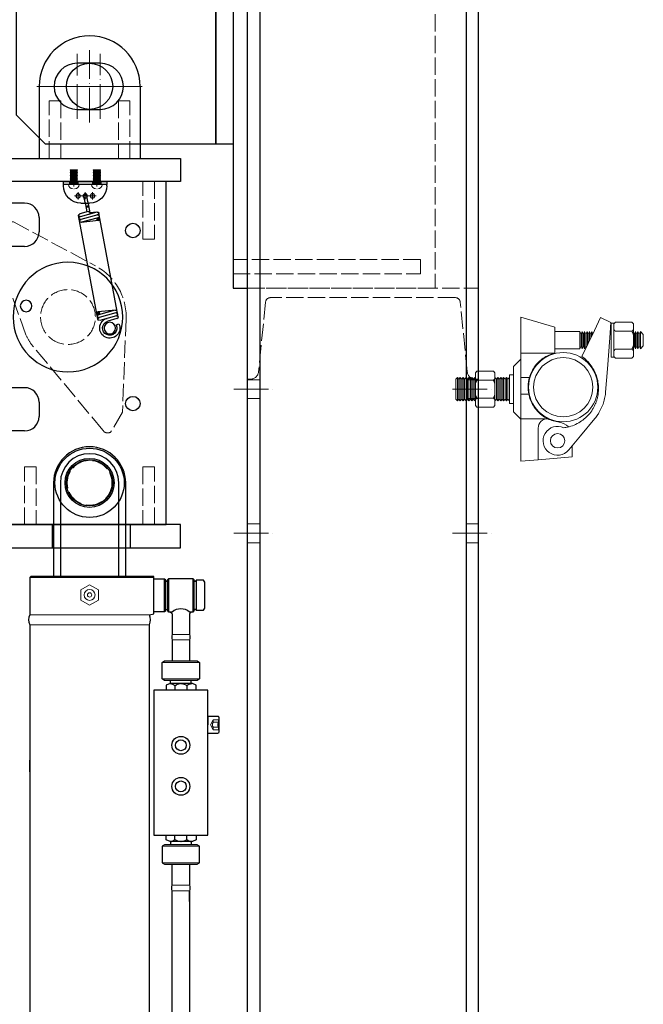
# Model space of a CAD drawing. Units: millimetres. Extents: x -10201 to 58629, y -65537 to 82167.
# Drawn here: x 55981 to 56413, y 24350 to 25033 of the extents above; entities that cross this region are included whole.
import ezdxf

# ---------------------------------------------------------------- set-up
doc = ezdxf.new("R2010")
doc.units = ezdxf.units.MM
doc.linetypes.add('ACAD_ISO02W100', pattern=[15, 12, -3])
doc.linetypes.add('ACAD_ISO04W100', pattern=[30, 24, -3, 0, -3])
doc.layers.get('0').update_dxf_attribs({"lineweight": 18})
for name, color, linetype, lineweight in [('填充线', 156, 'Continuous', 18), ('尺寸线', 12, 'Continuous', 18), ('点划线', 54, 'ACAD_ISO04W100', 18), ('粗实线', 7, 'Continuous', 30), ('细实线', 92, 'Continuous', 18), ('虚线', 163, 'ACAD_ISO02W100', 18)]:
    doc.layers.add(name, color=color, linetype=linetype, lineweight=lineweight)
pattern_1 = [(135, (0, 0), (-0.2245064, -0.2245064), [])]

# ---------------------------------------------------------------- blocks, each defined once
blk = doc.blocks.new('qiuqiu')
for p, q in [((-4.66, 5.41), (0.34, 5.41)), ((-4.66, 5.41), (-4.66, 5.35)), ((0.34, 5.35), (-4.66, 5.35)), ((-4.32, 5.15), (-4.66, 5.35)), ((-4.32, 5), (-4.66, 4.8)), ((0.34, 4.8), (-4.66, 4.8)), ((-4.66, 4.8), (-4.66, 4.72)), ((0.34, 4.72), (-4.66, 4.72)), ((-4.32, 4.53), (-4.66, 4.72)), ((-4.32, 4.37), (-4.66, 4.18)), ((0.34, 4.18), (-4.66, 4.18)), ((-4.66, 4.18), (-4.66, 4.1)), ((0.34, 4.1), (-4.66, 4.1)), ((-4.32, 3.9), (-4.66, 4.1)), ((-4.32, 3.75), (-4.66, 3.55)), ((0.34, 3.55), (-4.66, 3.55)), ((-4.66, 3.55), (-4.66, 3.47)), ((0.34, 3.47), (-4.66, 3.47)), ((-4.32, 3.28), (-4.66, 3.47)), ((-4.32, 3.12), (-4.66, 2.93)), ((0.34, 2.93), (-4.66, 2.93)), ((-4.66, 2.93), (-4.66, 2.85)), ((0.34, 2.85), (-4.66, 2.85)), ((-4.32, 2.65), (-4.66, 2.85)), ((-4.32, 2.5), (-4.66, 2.3)), ((0.34, 2.3), (-4.66, 2.3)), ((-4.66, 2.3), (-4.66, 2.22)), ((0.34, 2.22), (-4.66, 2.22)), ((-4.32, 2.03), (-4.66, 2.22)), ((-4.32, 1.87), (-4.66, 1.68)), ((0.34, 1.68), (-4.66, 1.68)), ((-4.66, 1.68), (-4.66, 1.6)), ((0.34, 1.6), (-4.66, 1.6)), ((-4.32, 1.4), (-4.66, 1.6)), ((-4.32, 1.25), (-4.66, 1.05)), ((0.34, 1.05), (-4.66, 1.05)), ((-4.66, 1.05), (-4.66, 0.98)), ((0.34, 0.98), (-4.66, 0.98)), ((-4.32, 0.78), (-4.66, 0.98)), ((-4.32, 0.62), (-4.66, 0.43)), ((0.34, 0.43), (-4.66, 0.43)), ((-4.66, 0.43), (-4.66, 0.35)), ((0.34, 0.35), (-4.66, 0.35)), ((-4.32, 0.16), (-4.66, 0.35)), ((-4.32, 0), (-4.66, -0.2)), ((0, 5.15), (-4.32, 5.15)), ((-4.32, 5.15), (-4.32, 5)), ((0, 5), (-4.32, 5)), ((0, 4.53), (-4.32, 4.53)), ((-4.32, 4.53), (-4.32, 4.37)), ((0, 4.37), (-4.32, 4.37)), ((0, 3.9), (-4.32, 3.9)), ((-4.32, 3.9), (-4.32, 3.75)), ((0, 3.75), (-4.32, 3.75)), ((0, 3.28), (-4.32, 3.28)), ((-4.32, 3.28), (-4.32, 3.12)), ((0, 3.12), (-4.32, 3.12)), ((0, 2.65), (-4.32, 2.65)), ((-4.32, 2.65), (-4.32, 2.5)), ((0, 2.5), (-4.32, 2.5)), ((0, 2.03), (-4.32, 2.03)), ((-4.32, 2.03), (-4.32, 1.87)), ((0, 1.87), (-4.32, 1.87)), ((0, 1.4), (-4.32, 1.4)), ((-4.32, 1.4), (-4.32, 1.25)), ((0, 1.25), (-4.32, 1.25)), ((0, 0.78), (-4.32, 0.78)), ((-4.32, 0.78), (-4.32, 0.62)), ((0, 0.62), (-4.32, 0.62)), ((0, 0.16), (-4.32, 0.16)), ((-4.32, 0.16), (-4.32, 0)), ((0, 0), (-4.32, 0)), ((0, 5.15), (0.34, 5.35)), ((0, 5.15), (0, 5)), ((0, 5), (0.34, 4.8)), ((0, 4.53), (0.34, 4.72)), ((0, 4.53), (0, 4.37)), ((0, 4.37), (0.34, 4.18)), ((0, 3.9), (0.34, 4.1)), ((0, 3.9), (0, 3.75)), ((0, 3.75), (0.34, 3.55)), ((0, 3.28), (0.34, 3.47)), ((0, 3.28), (0, 3.12)), ((0, 3.12), (0.34, 2.93)), ((0, 2.65), (0.34, 2.85)), ((0, 2.65), (0, 2.5)), ((0, 2.5), (0.34, 2.3)), ((0, 2.03), (0.34, 2.22)), ((0, 2.03), (0, 1.87)), ((0, 1.87), (0.34, 1.68)), ((0, 1.4), (0.34, 1.6)), ((0, 1.4), (0, 1.25)), ((0, 1.25), (0.34, 1.05)), ((0, 0.78), (0.34, 0.98)), ((0, 0.78), (0, 0.62)), ((0, 0.62), (0.34, 0.43)), ((0, 0.16), (0.34, 0.35)), ((0, 0.16), (0, 0)), ((0, 0), (0.34, -0.2)), ((0.34, 5.41), (0.34, 5.35)), ((0.34, 4.8), (0.34, 4.72)), ((0.34, 4.18), (0.34, 4.1)), ((0.34, 3.55), (0.34, 3.47)), ((0.34, 2.93), (0.34, 2.85)), ((0.34, 2.3), (0.34, 2.22)), ((0.34, 1.68), (0.34, 1.6)), ((0.34, 1.05), (0.34, 0.98)), ((0.34, 0.43), (0.34, 0.35)), ((11.34, 5.41), (16.34, 5.41)), ((11.34, 5.41), (11.34, 5.35)), ((16.34, 5.35), (11.34, 5.35)), ((11.68, 5.15), (11.34, 5.35)), ((11.68, 5), (11.34, 4.8)), ((16.34, 4.8), (11.34, 4.8)), ((11.34, 4.8), (11.34, 4.72)), ((16.34, 4.72), (11.34, 4.72)), ((11.68, 4.53), (11.34, 4.72)), ((11.68, 4.37), (11.34, 4.18)), ((16.34, 4.18), (11.34, 4.18)), ((11.34, 4.18), (11.34, 4.1)), ((16.34, 4.1), (11.34, 4.1)), ((11.68, 3.9), (11.34, 4.1)), ((11.68, 3.75), (11.34, 3.55)), ((16.34, 3.55), (11.34, 3.55)), ((11.34, 3.55), (11.34, 3.47)), ((16.34, 3.47), (11.34, 3.47)), ((11.68, 3.28), (11.34, 3.47)), ((11.68, 3.12), (11.34, 2.93)), ((16.34, 2.93), (11.34, 2.93)), ((11.34, 2.93), (11.34, 2.85)), ((16.34, 2.85), (11.34, 2.85)), ((11.68, 2.65), (11.34, 2.85)), ((11.68, 2.5), (11.34, 2.3)), ((16.34, 2.3), (11.34, 2.3)), ((11.34, 2.3), (11.34, 2.22)), ((16.34, 2.22), (11.34, 2.22)), ((11.68, 2.03), (11.34, 2.22)), ((11.68, 1.87), (11.34, 1.68)), ((16.34, 1.68), (11.34, 1.68)), ((11.34, 1.68), (11.34, 1.6)), ((16.34, 1.6), (11.34, 1.6)), ((11.68, 1.4), (11.34, 1.6)), ((11.68, 1.25), (11.34, 1.05)), ((16.34, 1.05), (11.34, 1.05)), ((11.34, 1.05), (11.34, 0.98)), ((16.34, 0.98), (11.34, 0.98)), ((11.68, 0.78), (11.34, 0.98)), ((11.68, 0.62), (11.34, 0.43)), ((16.34, 0.43), (11.34, 0.43)), ((11.34, 0.43), (11.34, 0.35)), ((16.34, 0.35), (11.34, 0.35)), ((11.68, 0.16), (11.34, 0.35)), ((11.68, 0), (11.34, -0.2)), ((16, 5.15), (11.68, 5.15)), ((11.68, 5.15), (11.68, 5)), ((16, 5), (11.68, 5)), ((16, 4.53), (11.68, 4.53)), ((11.68, 4.53), (11.68, 4.37)), ((16, 4.37), (11.68, 4.37)), ((16, 3.9), (11.68, 3.9)), ((11.68, 3.9), (11.68, 3.75)), ((16, 3.75), (11.68, 3.75)), ((16, 3.28), (11.68, 3.28)), ((11.68, 3.28), (11.68, 3.12)), ((16, 3.12), (11.68, 3.12)), ((16, 2.65), (11.68, 2.65)), ((11.68, 2.65), (11.68, 2.5)), ((16, 2.5), (11.68, 2.5)), ((16, 2.03), (11.68, 2.03)), ((11.68, 2.03), (11.68, 1.87)), ((16, 1.87), (11.68, 1.87)), ((16, 1.4), (11.68, 1.4)), ((11.68, 1.4), (11.68, 1.25)), ((16, 1.25), (11.68, 1.25)), ((16, 0.78), (11.68, 0.78)), ((11.68, 0.78), (11.68, 0.62)), ((16, 0.62), (11.68, 0.62)), ((16, 0.16), (11.68, 0.16)), ((11.68, 0.16), (11.68, 0)), ((16, 0), (11.68, 0)), ((16, 5.15), (16.34, 5.35)), ((16, 5.15), (16, 5)), ((16, 5), (16.34, 4.8)), ((16, 4.53), (16.34, 4.72)), ((16, 4.53), (16, 4.37)), ((16, 4.37), (16.34, 4.18)), ((16, 3.9), (16.34, 4.1)), ((16, 3.9), (16, 3.75)), ((16, 3.75), (16.34, 3.55)), ((16, 3.28), (16.34, 3.47)), ((16, 3.28), (16, 3.12)), ((16, 3.12), (16.34, 2.93)), ((16, 2.65), (16.34, 2.85)), ((16, 2.65), (16, 2.5)), ((16, 2.5), (16.34, 2.3)), ((16, 2.03), (16.34, 2.22)), ((16, 2.03), (16, 1.87)), ((16, 1.87), (16.34, 1.68)), ((16, 1.4), (16.34, 1.6)), ((16, 1.4), (16, 1.25)), ((16, 1.25), (16.34, 1.05)), ((16, 0.78), (16.34, 0.98)), ((16, 0.78), (16, 0.62)), ((16, 0.62), (16.34, 0.43)), ((16, 0.16), (16.34, 0.35)), ((16, 0.16), (16, 0)), ((16, 0), (16.34, -0.2)), ((16.34, 5.41), (16.34, 5.35)), ((16.34, 4.8), (16.34, 4.72)), ((16.34, 4.18), (16.34, 4.1)), ((16.34, 3.55), (16.34, 3.47)), ((16.34, 2.93), (16.34, 2.85)), ((16.34, 2.3), (16.34, 2.22)), ((16.34, 1.68), (16.34, 1.6)), ((16.34, 1.05), (16.34, 0.98)), ((16.34, 0.43), (16.34, 0.35)), ((-5.91, -4.61), (1.59, -4.61)), ((0.34, -0.2), (-4.66, -0.2)), ((-4.66, -0.2), (-4.66, -0.27)), ((0.34, -0.27), (-4.66, -0.27)), ((-4.32, -0.47), (-4.66, -0.27)), ((-4.32, -0.62), (-4.66, -0.82)), ((0.34, -0.82), (-4.66, -0.82)), ((-4.66, -0.82), (-4.66, -0.9)), ((0.34, -0.9), (-4.66, -0.9)), ((-4.32, -1.09), (-4.66, -0.9)), ((-4.32, -1.25), (-4.66, -1.44)), ((0.34, -1.44), (-4.66, -1.44)), ((-4.66, -1.44), (-4.66, -1.52)), ((0.34, -1.52), (-4.66, -1.52)), ((-4.32, -1.72), (-4.66, -1.52)), ((-4.32, -1.87), (-4.66, -2.07)), ((0.34, -2.07), (-4.66, -2.07)), ((-4.66, -2.07), (-4.66, -2.15)), ((0.34, -2.15), (-4.66, -2.15)), ((-4.32, -2.34), (-4.66, -2.15)), ((-4.32, -2.5), (-4.66, -2.69)), ((0.34, -2.69), (-4.66, -2.69)), ((-4.66, -2.69), (-4.66, -2.77)), ((0.34, -2.77), (-4.66, -2.77)), ((-4.32, -2.97), (-4.66, -2.77)), ((-4.32, -3.12), (-4.66, -3.32)), ((0.34, -3.32), (-4.66, -3.32)), ((-4.66, -3.32), (-4.66, -3.4)), ((0.34, -3.4), (-4.66, -3.4)), ((-4.32, -3.59), (-4.66, -3.4)), ((-4.32, -3.75), (-4.66, -3.94)), ((0.34, -3.94), (-4.66, -3.94)), ((-4.66, -3.94), (-4.66, -4.02)), ((0.34, -4.02), (-4.66, -4.02)), ((-4.32, -4.21), (-4.66, -4.02)), ((-4.32, -4.37), (-4.66, -4.57)), ((0.34, -4.57), (-4.66, -4.57)), ((0, -0.47), (-4.32, -0.47)), ((-4.32, -0.47), (-4.32, -0.62)), ((0, -0.62), (-4.32, -0.62)), ((0, -1.09), (-4.32, -1.09)), ((-4.32, -1.09), (-4.32, -1.25)), ((0, -1.25), (-4.32, -1.25)), ((0, -1.72), (-4.32, -1.72)), ((-4.32, -1.72), (-4.32, -1.87)), ((0, -1.87), (-4.32, -1.87)), ((0, -2.34), (-4.32, -2.34)), ((-4.32, -2.34), (-4.32, -2.5)), ((0, -2.5), (-4.32, -2.5)), ((0, -2.97), (-4.32, -2.97)), ((-4.32, -2.97), (-4.32, -3.12)), ((0, -3.12), (-4.32, -3.12)), ((0, -3.59), (-4.32, -3.59)), ((-4.32, -3.59), (-4.32, -3.75)), ((0, -3.75), (-4.32, -3.75)), ((0, -4.21), (-4.32, -4.21)), ((-4.32, -4.21), (-4.32, -4.37)), ((0, -4.37), (-4.32, -4.37)), ((0, -0.47), (0.34, -0.27)), ((0, -0.47), (0, -0.62)), ((0, -0.62), (0.34, -0.82)), ((0, -1.09), (0.34, -0.9)), ((0, -1.09), (0, -1.25)), ((0, -1.25), (0.34, -1.44)), ((0, -1.72), (0.34, -1.52)), ((0, -1.72), (0, -1.87)), ((0, -1.87), (0.34, -2.07)), ((0, -2.34), (0.34, -2.15)), ((0, -2.34), (0, -2.5)), ((0, -2.5), (0.34, -2.69)), ((0, -2.97), (0.34, -2.77)), ((0, -2.97), (0, -3.12)), ((0, -3.12), (0.34, -3.32)), ((0, -3.59), (0.34, -3.4)), ((0, -3.59), (0, -3.75)), ((0, -3.75), (0.34, -3.94)), ((0, -4.21), (0.34, -4.02)), ((0, -4.21), (0, -4.37)), ((0, -4.37), (0.34, -4.57)), ((0.34, -0.2), (0.34, -0.27)), ((0.34, -0.82), (0.34, -0.9)), ((0.34, -1.44), (0.34, -1.52)), ((0.34, -2.07), (0.34, -2.15)), ((0.34, -2.69), (0.34, -2.77)), ((0.34, -3.32), (0.34, -3.4)), ((0.34, -3.94), (0.34, -4.02)), ((10.09, -4.61), (17.59, -4.61)), ((16.34, -0.2), (11.34, -0.2)), ((11.34, -0.2), (11.34, -0.27)), ((16.34, -0.27), (11.34, -0.27)), ((11.68, -0.47), (11.34, -0.27)), ((11.68, -0.62), (11.34, -0.82)), ((16.34, -0.82), (11.34, -0.82)), ((11.34, -0.82), (11.34, -0.9)), ((16.34, -0.9), (11.34, -0.9)), ((11.68, -1.09), (11.34, -0.9)), ((11.68, -1.25), (11.34, -1.44)), ((16.34, -1.44), (11.34, -1.44)), ((11.34, -1.44), (11.34, -1.52)), ((16.34, -1.52), (11.34, -1.52)), ((11.68, -1.72), (11.34, -1.52)), ((11.68, -1.87), (11.34, -2.07)), ((16.34, -2.07), (11.34, -2.07)), ((11.34, -2.07), (11.34, -2.15)), ((16.34, -2.15), (11.34, -2.15)), ((11.68, -2.34), (11.34, -2.15)), ((11.68, -2.5), (11.34, -2.69)), ((16.34, -2.69), (11.34, -2.69)), ((11.34, -2.69), (11.34, -2.77)), ((16.34, -2.77), (11.34, -2.77)), ((11.68, -2.97), (11.34, -2.77)), ((11.68, -3.12), (11.34, -3.32)), ((16.34, -3.32), (11.34, -3.32)), ((11.34, -3.32), (11.34, -3.4)), ((16.34, -3.4), (11.34, -3.4)), ((11.68, -3.59), (11.34, -3.4)), ((11.68, -3.75), (11.34, -3.94)), ((16.34, -3.94), (11.34, -3.94)), ((11.34, -3.94), (11.34, -4.02)), ((16.34, -4.02), (11.34, -4.02)), ((11.68, -4.21), (11.34, -4.02)), ((11.68, -4.37), (11.34, -4.57)), ((16.34, -4.57), (11.34, -4.57)), ((16, -0.47), (11.68, -0.47)), ((11.68, -0.47), (11.68, -0.62)), ((16, -0.62), (11.68, -0.62)), ((16, -1.09), (11.68, -1.09)), ((11.68, -1.09), (11.68, -1.25)), ((16, -1.25), (11.68, -1.25)), ((16, -1.72), (11.68, -1.72)), ((11.68, -1.72), (11.68, -1.87)), ((16, -1.87), (11.68, -1.87)), ((16, -2.34), (11.68, -2.34)), ((11.68, -2.34), (11.68, -2.5)), ((16, -2.5), (11.68, -2.5)), ((16, -2.97), (11.68, -2.97)), ((11.68, -2.97), (11.68, -3.12)), ((16, -3.12), (11.68, -3.12)), ((16, -3.59), (11.68, -3.59)), ((11.68, -3.59), (11.68, -3.75)), ((16, -3.75), (11.68, -3.75)), ((16, -4.21), (11.68, -4.21)), ((11.68, -4.21), (11.68, -4.37)), ((16, -4.37), (11.68, -4.37)), ((16, -0.47), (16.34, -0.27)), ((16, -0.47), (16, -0.62)), ((16, -0.62), (16.34, -0.82)), ((16, -1.09), (16.34, -0.9)), ((16, -1.09), (16, -1.25)), ((16, -1.25), (16.34, -1.44)), ((16, -1.72), (16.34, -1.52)), ((16, -1.72), (16, -1.87)), ((16, -1.87), (16.34, -2.07)), ((16, -2.34), (16.34, -2.15)), ((16, -2.34), (16, -2.5)), ((16, -2.5), (16.34, -2.69)), ((16, -2.97), (16.34, -2.77)), ((16, -2.97), (16, -3.12)), ((16, -3.12), (16.34, -3.32)), ((16, -3.59), (16.34, -3.4)), ((16, -3.59), (16, -3.75)), ((16, -3.75), (16.34, -3.94)), ((16, -4.21), (16.34, -4.02)), ((16, -4.21), (16, -4.37)), ((16, -4.37), (16.34, -4.57)), ((16.34, -0.2), (16.34, -0.27)), ((16.34, -0.82), (16.34, -0.9)), ((16.34, -1.44), (16.34, -1.52)), ((16.34, -2.07), (16.34, -2.15)), ((16.34, -2.69), (16.34, -2.77)), ((16.34, -3.32), (16.34, -3.4)), ((16.34, -3.94), (16.34, -4.02))]:
    blk.add_line(p, q)
for centre, start, end in [((-2.69, -4.57), 180.8265, 270), ((-1.63, -4.57), 270, 359.1735), ((13.31, -4.57), 180.8265, 270), ((14.37, -4.57), 270, 359.1735)]:
    blk.add_arc(centre, 3.22, start, end)
blk = doc.blocks.new('A$C79B553BC')
at = {"layer": '点划线'}
for p, q in [((35, 25), (35, 75)), ((10, 50), (60, 50))]:
    blk.add_line(p, q, dxfattribs=at)
at = {"layer": '粗实线'}
for p, q in [((0, 50), (0, 0)), ((70, 50), (70, 0)), ((0, 0), (70, 0))]:
    blk.add_line(p, q, dxfattribs=at)
blk.add_circle((35, 50), 16, dxfattribs=at)
blk.add_arc((35, 50), 35, 0, 180, dxfattribs=at)
at = {"layer": '虚线'}
for points in [[(7, 0), (7, 40), (15, 40), (15, 0)], [(63, 0), (63, 40), (55, 40), (55, 0)]]:
    blk.add_lwpolyline(points, close=True, dxfattribs=at)
blk = doc.blocks.new('A$C3F42757F')
at = {"layer": '粗实线'}
for p, q in [((112, 239), (0, 239)), ((0, 239), (0, 224)), ((112, 1), (112, 239)), ((14, 224), (0, 224)), ((24, 214), (24, 204)), ((14, 194), (0, 194)), ((0, 194), (0, 96)), ((14, 96), (0, 96)), ((24, 86), (24, 76)), ((0, 66), (0, 1)), ((14, 66), (0, 66)), ((0, 1), (112, 1))]:
    blk.add_line(p, q, dxfattribs=at)
for centre, radius in [((89, 205), 5), ((89, 85), 5), ((59, 30), 24)]:
    blk.add_circle(centre, radius, dxfattribs=at)
for centre, start, end in [((14, 214), 0, 90), ((14, 204), 270, 0), ((14, 86), 0, 90), ((14, 76), 270, 360)]:
    blk.add_arc(centre, 10, start, end, dxfattribs=at)
at = {"layer": '虚线'}
blk.add_circle((59, 30), 15.5, dxfattribs=at)
blk = doc.blocks.new('A$C174B1378')
at = {"layer": '粗实线'}
for p, q in [((0, 290.46), (6.14, 298.57)), ((8.65, 295.57), (27.63, 295.57)), ((36.28, 290.46), (30.14, 298.57)), ((2.14, 284.28), (2.14, 284.28)), ((12.14, 284.28), (12.14, 284.28)), ((24.14, 284.28), (24.14, 284.28)), ((34.14, 284.28), (34.14, 284.28)), ((2.14, 268.28), (2.14, 30.28)), ((12.14, 268.28), (12.14, 30.28)), ((24.14, 268.28), (24.14, 30.28)), ((34.14, 268.28), (34.14, 30.28)), ((2.14, 14.28), (2.14, 14.28)), ((12.14, 14.28), (12.14, 14.28)), ((24.14, 14.28), (24.14, 14.28)), ((34.14, 14.28), (34.14, 14.28)), ((0, 8.1), (6.14, 0)), ((30.14, 0), (36.28, 8.1)), ((8.65, 3), (27.62, 3))]:
    blk.add_line(p, q, dxfattribs=at)
for centre, radius, start, end in [((-7.86, 284.28), 20, 0, 45.573), ((44.14, 284.28), 20, 134.427, 178.11314), ((-7.86, 284.28), 10, 0, 38.16279), ((44.14, 284.28), 10, 141.83721, 180), ((44.14, 284.28), 20, 178.11314, 180), ((-7.86, 14.28), 10, 321.83721, 0), ((-7.86, 14.28), 20, 314.427, 0), ((44.14, 14.28), 20, 180, 181.88686), ((44.14, 14.28), 10, 180, 218.16279), ((44.14, 14.28), 20, 181.88686, 225.573)]:
    blk.add_arc(centre, radius, start, end, dxfattribs=at)
at = {"layer": '虚线'}
for p, q in [((8.65, 295.57), (8.65, 284.28)), ((27.63, 284.28), (27.63, 295.57)), ((8.65, 268.28), (8.65, 30.28)), ((27.62, 30.28), (27.63, 268.28)), ((8.65, 14.28), (8.65, 3)), ((27.62, 3), (27.62, 14.28))]:
    blk.add_line(p, q, dxfattribs=at)
blk = doc.blocks.new('A$C5074050B')
at = {"layer": '点划线'}
for p, q in [((10, 8.9), (10, 13.9)), ((15, 8.9), (15, 13.9)), ((20, 8.9), (20, 13.9)), ((7.5, 11.4), (12.5, 11.4)), ((12.5, 11.4), (17.5, 11.4)), ((17.5, 11.4), (22.5, 11.4)), ((7, 4.81), (7, 0)), ((23, 4.81), (23, 0))]:
    blk.add_line(p, q, dxfattribs=at)
at = {"layer": '粗实线'}
for p, q in [((12, 16.41), (18, 16.41)), ((0, 4.41), (0, 3.41)), ((30, 3.41), (0, 3.41)), ((0, 3.41), (0, 1.41)), ((0, 1.41), (30, 1.41)), ((30, 4.41), (30, 3.41)), ((30, 1.41), (30, 3.41))]:
    blk.add_line(p, q, dxfattribs=at)
for centre in [(10, 11.4), (15, 11.4), (20, 11.4)]:
    blk.add_circle(centre, 1.5, dxfattribs=at)
for centre, start, end in [((12, 4.41), 90, 180), ((18, 4.41), 0, 90)]:
    blk.add_arc(centre, 12, start, end, dxfattribs=at)
at = {"layer": '虚线'}
for p, q in [((4, 3.41), (4, 1.41)), ((10, 3.41), (10, 1.41)), ((20, 3.41), (20, 1.41)), ((26, 3.41), (26, 1.41))]:
    blk.add_line(p, q, dxfattribs=at)
blk = doc.blocks.new('A$C0CF72AC9')
at = {"layer": '填充线'}
h = blk.add_hatch(dxfattribs=at)
h.set_pattern_fill('ANSI31', color=256, style=0, pattern_type=0)
h.set_pattern_definition(pattern_1)
edge = h.paths.add_edge_path(flags=0)
edge.add_line((58.39, 16.5), (60.38, 16.5))
edge.add_line((60.38, 16.5), (60.36, 16.3))
edge.add_arc((59.39, 16.5), 1, 180, 348.4976, ccw=False)
edge = h.paths.add_edge_path(flags=0)
edge.add_line((60.38, 16.54), (60.38, 16.5))
edge.add_line((60.38, 16.5), (58.39, 16.5))
edge.add_arc((59.39, 16.5), 1, 1.9751, 180, ccw=False)
h = blk.add_hatch(dxfattribs=at)
h.set_pattern_fill('ANSI31', color=256, style=0, pattern_type=0)
h.set_pattern_definition(pattern_1)
edge = h.paths.add_edge_path(flags=0)
edge.add_line((-5.79, 4.5), (-3.79, 4.5))
edge.add_line((-3.79, 4.5), (-3.81, 4.3))
edge.add_arc((-4.79, 4.5), 1, 180, 348.4976, ccw=False)
edge = h.paths.add_edge_path(flags=0)
edge.add_line((-3.79, 4.54), (-3.79, 4.5))
edge.add_line((-3.79, 4.5), (-5.79, 4.5))
edge.add_arc((-4.79, 4.5), 1, 1.9751, 180, ccw=False)
for p, q in [((-15.02, 15.33), (-14.5, 17.26)), ((-10.78, 16.59), (-11.33, 10.08)), ((-8.78, 16.59), (-9.78, 4.59)), ((-6.78, 16.59), (-7.78, 4.59)), ((-4.79, 16.42), (-5.79, 4.42)), ((-4.79, 16.59), (-3.79, 4.59)), ((58.39, 16.42), (59.39, 4.42)), ((60.39, 16.59), (59.39, 4.59)), ((62.39, 16.59), (61.39, 4.59)), ((64.38, 16.42), (63.38, 4.42)), ((64.38, 16.59), (64.81, 11.5)), ((72.47, 11.5), (64.77, 11.5)), ((65.9, 10.5), (65.38, 4.42)), ((72.47, 9.5), (65.81, 9.5)), ((72.47, 11.5), (76.91, 11.5)), ((72.47, 9.5), (76.91, 9.5))]:
    blk.add_line(p, q)
for centre in [(59.39, 16.5), (-4.79, 4.5)]:
    blk.add_circle(centre, 1)
for centre, radius, start, end in [((-16.31, 10.5), 7, 75, 355.23636), ((-16.31, 10.5), 5, 75, 355.17569), ((-9.79, 16.5), 1, 0, 180), ((-7.79, 16.5), 1, 0, 180), ((-5.79, 16.5), 1, 0, 180), ((61.39, 16.5), 1, 0, 180), ((63.39, 16.5), 1, 360, 180), ((64.89, 10.5), 1, 359.96619, 180.03381), ((76.91, 10.5), 1, 270, 90), ((-8.79, 4.5), 1, 180, 360), ((-6.79, 4.5), 1, 180, 0), ((60.39, 4.5), 1, 180, 360), ((62.39, 4.5), 1, 180, 360), ((64.39, 4.5), 1, 180, 360)]:
    blk.add_arc(centre, radius, start, end)
blk.add_ellipse((69.36, 10.5), major_axis=(0, -1), ratio=0.258819)
at = {"layer": '粗实线'}
for p, q in [((-9.79, 17.5), (63.39, 17.5)), ((-8.79, 3.5), (64.39, 3.5))]:
    blk.add_line(p, q, dxfattribs=at)
blk = doc.blocks.new('A$C40D342E8')
at = {"layer": '虚线'}
for p, q in [((32.35, 39.74), (87.13, 74.02)), ((129.56, 74.02), (184.35, 39.74)), ((24.35, 25.74), (32.35, 39.74)), ((184.35, 39.74), (192.35, 25.74)), ((104.62, 8.33), (28.35, 21.74)), ((188.35, 21.74), (112.07, 8.33))]:
    blk.add_line(p, q, dxfattribs=at)
for centre, radius, start, end in [((108.35, 40.11), 40, 57.96684, 122.03316), ((28.35, 25.74), 4, 180, 270), ((188.35, 25.74), 4, 270, 0), ((108.35, 40.11), 32, 263.31745, 276.68255)]:
    blk.add_arc(centre, radius, start, end, dxfattribs=at)
blk = doc.blocks.new('A$C07DB63E7')
at = {"layer": '粗实线'}
for centre, radius in [((56.36, 56.36), 38), ((77.58, 77.58), 4), ((35.15, 35.15), 4)]:
    blk.add_circle(centre, radius, dxfattribs=at)
at = {"layer": '虚线'}
blk.add_circle((56.36, 56.36), 19, dxfattribs=at)
blk = doc.blocks.new('A$C62860567')
at = {"layer": '粗实线'}
for p, q in [((101.91, -501.3), (101.91, -517.3)), ((155.91, -501.3), (155.91, -517.3))]:
    blk.add_line(p, q, dxfattribs=at)
for points in [[(5.86, -263.3), (5.86, -247.3), (190.86, -247.3), (190.86, -263.3)], [(5.86, -501.3), (5.86, -517.3), (190.86, -517.3), (190.86, -501.3)]]:
    blk.add_lwpolyline(points, close=True, dxfattribs=at)
at = {"layer": '虚线'}
for points in [[(164.86, -303.3), (164.86, -263.3), (172.86, -263.3), (172.86, -303.3)], [(90.86, -461.3), (90.86, -501.3), (82.86, -501.3), (82.86, -461.3)], [(164.86, -461.3), (164.86, -501.3), (172.86, -501.3), (172.86, -461.3)]]:
    blk.add_lwpolyline(points, close=True, dxfattribs=at)
blk.add_blockref('qiuqiu', (119.11, -260.69))
at = {"layer": '尺寸线'}
for name, p in [('A$C79B553BC', (92.86, -247.3)), ('A$C174B1378', (34.73, -531.58)), ('A$C3F42757F', (68.86, -502.3))]:
    blk.add_blockref(name, p, dxfattribs=at)
for name, p, xscale, rotation in [('A$C5074050B', (109.86, -261.89), -1, 180), ('A$C07DB63E7', (35.8, -336.94), -0.9999999999999996, 210.2040818567296)]:
    blk.add_blockref(name, p, dxfattribs=dict(at, xscale=xscale, rotation=rotation))
at = {"layer": '粗实线', "xscale": -0.9999999999999993, "rotation": 280.5096600903643}
blk.add_blockref('A$C0CF72AC9', (128.57, -350.83), dxfattribs=at)
at = {"layer": '虚线', "rotation": 299.7955525809234}
blk.add_blockref('A$C40D342E8', (24.54, -283.02), dxfattribs=at)
blk = doc.blocks.new('液压缸')
for p, q in [((82, -143.75), (72.33, -143.75)), ((82, -161.75), (82, -167.75)), ((82, -173.75), (82, -167.75)), ((-41.5, -200.45), (-41.5, -192.37)), ((41.5, -290.45), (41.5, -282.37)), ((57.25, -290.45), (57.25, -282.87)), ((69.25, -290.45), (69.25, -282.87)), ((54.25, -450.5), (52.75, -450.5)), ((-36.01, -496.77), (-36.01, -494.74)), ((-33.37, -496.77), (-36.01, -496.77)), ((-33.37, -496.77), (35.99, -496.77)), ((33.35, -496.77), (35.99, -496.77)), ((35.99, -496.77), (35.99, -494.74))]:
    blk.add_line(p, q)
for points in [[(57.25, -97.55), (57.25, -105.13, 0.166185), (57.25, -108.88), (57.25, -123.5)], [(69.25, -97.55), (69.25, -105.13, -0.166185), (69.25, -108.88), (69.25, -123.5)]]:
    blk.add_lwpolyline(points, format="xyb")
blk.add_lwpolyline([(-33.38, -496.77), (-33.38, -505.25), (-32.77, -507.5)])
at = {"layer": '粗实线'}
for p, q in [((44.5, -65.75), (-41.5, -65.75)), ((52, -89.24), (52, -66.74)), ((54.25, -68.24), (52.75, -68.24)), ((52.75, -68.24), (54.25, -68.24)), ((73.75, -68.24), (72.25, -68.24)), ((72.25, -68.24), (73.75, -68.24)), ((52.75, -87.74), (54.25, -87.74)), ((73.75, -87.74), (72.25, -87.74)), ((72.25, -87.74), (73.75, -87.74)), ((56.12, -139.25), (56.12, -137)), ((59.02, -140.73), (59.02, -143.75)), ((67.48, -140.73), (67.48, -143.75)), ((70.38, -139.25), (70.38, -137)), ((59.02, -247.27), (59.02, -244.25)), ((67.48, -247.27), (67.48, -244.25)), ((56.12, -248.75), (56.12, -251)), ((70.38, -248.75), (70.38, -251)), ((52, -429.5), (52, -452)), ((52.75, -431), (54.25, -431)), ((73.75, -431), (72.25, -431)), ((72.25, -431), (73.75, -431)), ((52.75, -450.5), (54.25, -450.5)), ((73.75, -450.5), (72.25, -450.5)), ((72.25, -450.5), (73.75, -450.5)), ((-41.5, -491.75), (41.5, -491.75)), ((-37.12, -493.99), (37.1, -493.99)), ((-33.38, -505.25), (33.37, -505.25)), ((-13.5, -551.25), (-13.5, -555)), ((13.5, -551.25), (13.5, -555)), ((-9.95, -556.13), (9.95, -556.13))]:
    blk.add_line(p, q, dxfattribs=at)
for points in [[(25, -65), (25, 0, 1), (-25, 0), (-25, -65)], [(20.24, -65), (20.24, 0, 1), (-20.24, 0), (-20.24, -65)], [(55.81, -89.62, -0.157123), (57.25, -90.9), (57.25, -105.13)], [(70.69, -89.62, 0.157123), (69.25, -90.9), (69.25, -105.13)], [(55.75, -139.25, -0.243563), (59.02, -140.73, -0.159875), (62.96, -139.25)], [(63.54, -139.25, -0.159875), (67.48, -140.73, -0.243563), (70.75, -139.25)], [(82, -161.75), (88.75, -161.75, -0.414214), (89.5, -162.5), (89.5, -167.75), (89.5, -173, -0.414214), (88.75, -173.75), (82, -173.75)], [(55.75, -248.75, 0.243563), (59.02, -247.27, 0.159875), (62.96, -248.75)], [(63.54, -248.75, 0.159875), (67.48, -247.27, 0.243563), (70.75, -248.75)], [(55.81, -429.12, 0.157123), (57.25, -427.85), (57.25, -282.87, -0.166185), (57.25, -279.12), (57.25, -264.5)], [(69.25, -264.5), (69.25, -279.12, -0.166185), (69.25, -282.87), (69.25, -427.85, 0.157123), (70.69, -429.12)], [(8.82, -555), (9.95, -556.13), (9.95, -602.38, -3.804925), (-9.95, -602.38), (-9.95, -556.13), (-8.82, -555)]]:
    blk.add_lwpolyline(points, format="xyb", dxfattribs=at)
for points in [[(44.5, -65), (-40.75, -65), (-41.5, -65.75), (-41.5, -91.58, 0.223228), (-41.5, -98.41), (-41.5, -491.75), (-40, -493.25), (40, -493.25), (41.5, -491.75), (41.5, -98.41, 0.217381), (41.54, -91.58), (44.5, -90.79)], [(57.25, -89.62), (55, -89.62), (54.25, -88.87), (54.25, -67.12), (55, -66.37), (71.5, -66.37), (72.25, -67.12), (72.25, -88.87), (71.5, -89.62), (69.25, -89.62, 0.375)], [(72.25, -429.87), (72.25, -451.62), (71.5, -452.37), (55, -452.37), (54.25, -451.62), (54.25, -429.87), (55, -429.12), (57.25, -429.12, 0.375), (69.25, -429.12), (71.5, -429.12)], [(-18, -602.65, 2.352742), (18, -602.65), (18, -555), (-18, -555)]]:
    blk.add_lwpolyline(points, format="xyb", close=True, dxfattribs=at)
for points in [[(44.5, -89.24), (52, -89.24), (52.75, -88.49), (52.75, -67.49), (52, -66.74), (44.5, -66.74)], [(73.92, -143.75), (73.92, -140.4), (71.32, -139.25), (55.75, -139.25), (53.15, -140.4), (53.15, -143.75)], [(73.92, -244.25), (73.92, -247.6), (71.32, -248.75), (55.75, -248.75), (53.15, -247.6), (53.15, -244.25)], [(41.5, -452), (52, -452), (52.75, -451.25), (52.75, -430.25), (52, -429.5), (41.5, -429.5)], [(-37.12, -493.24), (-37.12, -493.99), (-36.37, -494.74), (36.35, -494.74), (37.1, -493.99), (37.1, -493.24)], [(33.38, -496.77), (33.37, -505.25), (32.77, -507.5)], [(32.77, -507.49), (-32.79, -507.5)], [(17.5, -507.5), (17.5, -549), (16.68, -551.25), (-16.68, -551.25), (-17.5, -549), (-17.5, -507.5)]]:
    blk.add_lwpolyline(points, dxfattribs=at)
for points in [[(79.75, -77.99), (79.75, -68.99), (78.95, -67.6), (73.75, -67.6), (73.75, -88.39), (78.95, -88.39), (79.75, -86.99)], [(50.26, -136), (50.26, -124.5), (52, -123.5), (74.5, -123.5), (76.24, -124.5), (76.24, -136), (74.5, -137), (52, -137)], [(82, -244.25), (82, -143.75), (44.5, -143.75), (44.5, -244.25)], [(50.26, -252), (50.26, -263.5), (52, -264.5), (74.5, -264.5), (76.24, -263.5), (76.24, -252), (74.5, -251), (52, -251)], [(79.75, -440.75), (79.75, -449.75), (78.95, -451.14), (73.75, -451.14), (73.75, -430.36), (78.95, -430.36), (79.75, -431.75)]]:
    blk.add_lwpolyline(points, close=True, dxfattribs=at)
for centre, radius in [((0, 0), 17), ((0, 0), 16), ((63.25, -182), 6.19), ((63.25, -182), 3.75), ((63.25, -210.5), 6.19), ((63.25, -210.5), 3.75), ((0, -620), 17), ((0, -620), 16)]:
    blk.add_circle(centre, radius, dxfattribs=at)
at = {"layer": '细实线'}
for p, q in [((55, -89.62), (55, -66.37)), ((71.5, -89.62), (71.5, -66.37)), ((41.54, -91.58), (-41.5, -91.58)), ((41.5, -98.41), (-41.5, -98.41)), ((69.25, -105.13), (57.25, -105.13)), ((69.25, -108.88), (57.25, -108.88)), ((76.24, -124.5), (50.26, -124.5)), ((76.24, -136), (50.26, -136)), ((76.24, -252), (50.26, -252)), ((76.24, -263.5), (50.26, -263.5)), ((69.25, -279.12), (57.25, -279.12)), ((69.25, -282.87), (57.25, -282.87)), ((55, -429.12), (55, -452.37)), ((71.5, -429.12), (71.5, -452.37)), ((-12.75, -551.25), (-12.75, -555)), ((12.75, -551.25), (12.75, -555))]:
    blk.add_line(p, q, dxfattribs=at)
blk.add_lwpolyline([(0, -84.83), (6.13, -81.29), (6.13, -74.21), (0, -70.67), (-6.14, -74.21), (-6.14, -81.29)], close=True, dxfattribs=at)
for radius in [3.75, 1.5]:
    blk.add_circle((0, -77.75), radius, dxfattribs=at)
at = {"layer": '虚线'}
for p, q in [((85.75, -164.29), (83.75, -167.75)), ((85.75, -171.21), (83.75, -167.75)), ((85.75, -164.29), (89.5, -164.29)), ((89.5, -166.02), (85.75, -166.02)), ((85.75, -169.48), (89.5, -169.48)), ((86.5, -166.02), (89.5, -166.02)), ((85.75, -171.21), (89.5, -171.21))]:
    blk.add_line(p, q, dxfattribs=at)
for centre, radius, start, end in [((87.8, -167.75), 2.68, 139.82705, 220.17295), ((87.55, -165.15), 2, 154.33916, 205.66084), ((87.55, -170.35), 2, 154.33916, 205.66084), ((91.55, -167.75), 2.68, 139.82705, 220.17295), ((91.3, -165.15), 2, 154.33916, 205.66084), ((91.3, -170.35), 2, 154.33916, 205.66084)]:
    blk.add_arc(centre, radius, start, end, dxfattribs=at)
blk = doc.blocks.new('A$C4B636296')
for p, q in [((-256.16, 116.95), (-256.16, 141.95)), ((-256.16, 141.95), (-232.66, 134.95)), ((-205.25, 132.65), (-200.94, 141.67)), ((-200.94, 141.67), (-193.72, 138.22)), ((-193.72, 138.22), (-194.55, 127.53)), ((-193.66, 137.66), (-193.66, 114.16)), ((-193.66, 137.66), (-191.66, 137.66)), ((-191.66, 137.33), (-190.66, 138.33)), ((-191.66, 114.16), (-191.66, 137.66)), ((-190.66, 138.33), (-179.16, 138.33)), ((-178.16, 137.33), (-179.16, 138.33)), ((-178.16, 137.33), (-178.16, 137.14)), ((-178.16, 133.31), (-178.16, 137.14)), ((-232.66, 134.95), (-232.66, 116.95)), ((-215.32, 131.91), (-232.66, 131.91)), ((-215.32, 131.91), (-215.32, 119.91)), ((-214.48, 130.07), (-215.32, 131.91)), ((-214.48, 130.07), (-213.64, 131.91)), ((-214.48, 130.07), (-214.48, 125.91)), ((-205.25, 132.65), (-213.87, 114.6)), ((-213.64, 131.91), (-213.64, 125.91)), ((-212.8, 130.07), (-213.64, 131.91)), ((-212.8, 130.07), (-211.96, 131.91)), ((-212.8, 130.07), (-212.8, 125.91)), ((-211.96, 131.91), (-211.96, 125.91)), ((-211.12, 130.07), (-211.96, 131.91)), ((-211.12, 130.07), (-210.28, 131.91)), ((-211.12, 130.07), (-211.12, 125.91)), ((-210.28, 131.91), (-210.28, 125.91)), ((-209.44, 130.07), (-210.28, 131.91)), ((-209.44, 130.07), (-208.6, 131.91)), ((-209.44, 130.07), (-209.44, 125.91)), ((-208.6, 131.91), (-208.6, 125.91)), ((-207.76, 130.07), (-208.6, 131.91)), ((-207.76, 130.07), (-206.92, 131.91)), ((-207.76, 130.07), (-207.76, 127.39)), ((-206.92, 131.91), (-206.92, 129.15)), ((-206.28, 130.5), (-206.92, 131.91)), ((-190.66, 132.12), (-179.16, 132.12)), ((-178.16, 133.31), (-178.16, 129.75)), ((-177.52, 130.07), (-178.16, 131.48)), ((-177.52, 130.07), (-176.68, 131.91)), ((-177.52, 130.07), (-177.52, 125.91)), ((-176.68, 131.91), (-176.68, 125.91)), ((-175.84, 130.07), (-176.68, 131.91)), ((-175.84, 130.07), (-175, 131.91)), ((-175.84, 130.07), (-175.84, 125.91)), ((-175, 131.91), (-175, 125.91)), ((-174.16, 130.07), (-175, 131.91)), ((-174.16, 130.07), (-173.32, 131.91)), ((-174.16, 130.07), (-174.16, 125.91)), ((-173.32, 131.91), (-173.32, 125.91)), ((-171.32, 129.91), (-173.32, 131.91)), ((-171.32, 125.91), (-171.32, 129.91)), ((-214.48, 125.91), (-214.48, 121.75)), ((-213.64, 125.91), (-213.64, 119.91)), ((-212.8, 125.91), (-212.8, 121.75)), ((-211.96, 125.91), (-211.96, 119.91)), ((-211.12, 125.91), (-211.12, 121.75)), ((-210.28, 125.91), (-210.28, 122.12)), ((-209.44, 125.91), (-209.44, 123.87)), ((-208.6, 125.91), (-208.6, 125.63)), ((-196.19, 106.15), (-194.55, 127.53)), ((-178.16, 122.08), (-178.16, 129.75)), ((-177.52, 125.91), (-177.52, 121.75)), ((-176.68, 125.91), (-176.68, 119.91)), ((-175.84, 125.91), (-175.84, 121.75)), ((-175, 125.91), (-175, 119.91)), ((-174.16, 125.91), (-174.16, 121.75)), ((-173.32, 125.91), (-173.32, 119.91)), ((-171.32, 121.91), (-171.32, 125.91)), ((-256.16, 99.96), (-256.16, 116.95)), ((-256.16, 116.95), (-232.66, 116.95)), ((-215.32, 119.91), (-232.66, 119.91)), ((-214.48, 121.75), (-215.32, 119.91)), ((-214.48, 121.75), (-213.64, 119.91)), ((-212.8, 121.75), (-213.64, 119.91)), ((-212.8, 121.75), (-211.96, 119.91)), ((-211.12, 121.75), (-211.96, 119.91)), ((-211.12, 121.75), (-210.8, 121.04)), ((-190.66, 119.71), (-179.16, 119.71)), ((-178.16, 122.08), (-178.16, 118.52)), ((-177.52, 121.75), (-178.16, 120.35)), ((-178.16, 114.69), (-178.16, 118.52)), ((-177.52, 121.75), (-176.68, 119.91)), ((-175.84, 121.75), (-176.68, 119.91)), ((-175.84, 121.75), (-175, 119.91)), ((-174.16, 121.75), (-175, 119.91)), ((-174.16, 121.75), (-173.32, 119.91)), ((-171.32, 121.91), (-173.32, 119.91)), ((-261.16, 107.7), (-256.16, 112.7)), ((-193.66, 114.16), (-191.66, 114.16)), ((-191.66, 114.5), (-190.66, 113.5)), ((-190.66, 113.5), (-179.16, 113.5)), ((-178.16, 114.5), (-179.16, 113.5)), ((-178.16, 114.69), (-178.16, 114.5)), ((-287.66, 103.37), (-286.66, 104.37)), ((-287.66, 103.18), (-287.66, 103.37)), ((-287.66, 103.18), (-287.66, 99.35)), ((-286.66, 104.37), (-275.16, 104.37)), ((-274.16, 103.37), (-275.16, 104.37)), ((-274.16, 103.37), (-274.16, 103.18)), ((-274.16, 99.35), (-274.16, 103.18)), ((-261.16, 91.95), (-261.16, 107.7)), ((-197.45, 89.82), (-196.19, 106.15)), ((-301.16, 98.95), (-300.16, 99.95)), ((-301.16, 84.95), (-301.16, 98.95)), ((-300.16, 83.95), (-300.16, 99.95)), ((-299.16, 98.95), (-300.16, 99.95)), ((-299.16, 98.95), (-298.16, 99.95)), ((-299.16, 84.95), (-299.16, 98.95)), ((-298.16, 83.95), (-298.16, 99.95)), ((-297.16, 98.95), (-298.16, 99.95)), ((-297.16, 98.95), (-296.16, 99.95)), ((-297.16, 84.95), (-297.16, 98.95)), ((-296.16, 83.95), (-296.16, 99.95)), ((-295.16, 98.95), (-296.16, 99.95)), ((-295.16, 98.95), (-294.16, 99.95)), ((-295.16, 84.95), (-295.16, 98.95)), ((-294.16, 83.95), (-294.16, 99.95)), ((-293.16, 98.95), (-294.16, 99.95)), ((-293.16, 98.95), (-292.16, 99.95)), ((-293.16, 84.95), (-293.16, 98.95)), ((-292.16, 83.95), (-292.16, 99.95)), ((-291.16, 98.95), (-292.16, 99.95)), ((-291.16, 98.95), (-290.16, 99.95)), ((-291.16, 84.95), (-291.16, 98.95)), ((-290.16, 83.95), (-290.16, 99.95)), ((-289.16, 98.95), (-290.16, 99.95)), ((-289.16, 98.95), (-288.16, 99.95)), ((-289.16, 84.95), (-289.16, 98.95)), ((-288.16, 83.95), (-288.16, 99.95)), ((-287.66, 99.45), (-288.16, 99.95)), ((-287.66, 95.79), (-287.66, 99.35)), ((-287.66, 95.79), (-287.66, 88.12)), ((-286.66, 98.16), (-275.16, 98.16)), ((-274.16, 83.95), (-274.16, 99.95)), ((-273.16, 98.95), (-274.16, 99.95)), ((-274.16, 99.35), (-274.16, 95.79)), ((-274.16, 88.12), (-274.16, 95.79)), ((-273.16, 98.95), (-272.16, 99.95)), ((-273.16, 84.95), (-273.16, 98.95)), ((-272.16, 83.95), (-272.16, 99.95)), ((-271.16, 98.95), (-272.16, 99.95)), ((-271.16, 98.95), (-270.16, 99.95)), ((-271.16, 84.95), (-271.16, 98.95)), ((-270.16, 83.95), (-270.16, 99.95)), ((-269.16, 98.95), (-270.16, 99.95)), ((-269.16, 98.95), (-268.16, 99.95)), ((-269.16, 84.95), (-269.16, 98.95)), ((-268.16, 83.95), (-268.16, 99.95)), ((-267.16, 98.95), (-268.16, 99.95)), ((-267.16, 98.95), (-266.16, 99.95)), ((-267.16, 84.95), (-267.16, 98.95)), ((-266.16, 83.95), (-266.16, 99.95)), ((-265.16, 98.95), (-266.16, 99.95)), ((-265.16, 98.95), (-264.16, 99.95)), ((-265.16, 84.95), (-265.16, 98.95)), ((-264.16, 101.95), (-264.16, 81.95)), ((-264.16, 101.95), (-261.16, 101.95)), ((-256.16, 88.44), (-256.16, 99.96)), ((-250.27, 99.96), (-256.16, 99.96)), ((-261.16, 76.2), (-261.16, 91.95)), ((-251.16, 91.95), (-251.16, 94.62)), ((-301.16, 84.95), (-300.16, 83.95)), ((-299.16, 84.95), (-300.16, 83.95)), ((-299.16, 84.95), (-298.16, 83.95)), ((-297.16, 84.95), (-298.16, 83.95)), ((-297.16, 84.95), (-296.16, 83.95)), ((-295.16, 84.95), (-296.16, 83.95)), ((-295.16, 84.95), (-294.16, 83.95)), ((-293.16, 84.95), (-294.16, 83.95)), ((-293.16, 84.95), (-292.16, 83.95)), ((-291.16, 84.95), (-292.16, 83.95)), ((-291.16, 84.95), (-290.16, 83.95)), ((-289.16, 84.95), (-290.16, 83.95)), ((-289.16, 84.95), (-288.16, 83.95)), ((-287.66, 84.45), (-288.16, 83.95)), ((-287.66, 84.56), (-287.66, 88.12)), ((-287.66, 84.56), (-287.66, 80.73)), ((-286.66, 85.75), (-275.16, 85.75)), ((-274.16, 88.12), (-274.16, 84.56)), ((-273.16, 84.95), (-274.16, 83.95)), ((-274.16, 80.73), (-274.16, 84.56)), ((-273.16, 84.95), (-272.16, 83.95)), ((-271.16, 84.95), (-272.16, 83.95)), ((-271.16, 84.95), (-270.16, 83.95)), ((-269.16, 84.95), (-270.16, 83.95)), ((-269.16, 84.95), (-268.16, 83.95)), ((-267.16, 84.95), (-268.16, 83.95)), ((-267.16, 84.95), (-266.16, 83.95)), ((-265.16, 84.95), (-266.16, 83.95)), ((-265.16, 84.95), (-264.16, 83.95)), ((-264.16, 81.95), (-261.16, 81.95)), ((-256.16, 71.45), (-256.16, 88.44)), ((-256.16, 88.44), (-250.71, 88.44)), ((-287.66, 80.54), (-287.66, 80.73)), ((-287.66, 80.54), (-286.66, 79.54)), ((-286.66, 79.54), (-275.16, 79.54)), ((-274.16, 80.54), (-275.16, 79.54)), ((-274.16, 80.73), (-274.16, 80.54)), ((-261.16, 76.2), (-256.16, 71.2)), ((-199.85, 80.17), (-202.11, 75.43)), ((-199.83, 80.2), (-199.85, 80.17)), ((-199.23, 81.46), (-199.83, 80.2)), ((-256.16, 41.95), (-256.16, 71.45)), ((-256.16, 71.45), (-237.66, 71.45)), ((-214.81, 59.63), (-204.83, 71.63)), ((-244.16, 64.95), (-244.16, 43)), ((-223.03, 49.76), (-214.81, 59.63)), ((-220.66, 45.06), (-220.69, 52.57)), ((-244.16, 43), (-256.16, 41.95)), ((-244.16, 43), (-220.66, 45.06))]:
    blk.add_line(p, q)
for centre, radius in [((-226.82, 93.29), 24), ((-226.82, 93.29), 20.5), ((-230.72, 56.15), 5)]:
    blk.add_circle(centre, radius)
for centre, radius, start, end in [((-226.82, 93.29), 24.38, 164.10753, 191.45744), ((-229.69, 92.31), 27.33, 338.47721, 338.55103), ((-237.66, 64.95), 6.5, 90, 180), ((-226.82, 93.29), 24.38, 243.59591, 263.49451), ((-230.72, 59.13), 10, 41.45982, 83.49451), ((-230.72, 56.15), 10, 64.46107, 320.24337)]:
    blk.add_arc(centre, radius, start, end)
for points in [[(-190.66, 138.33), (-191.28, 137.71), (-191.66, 137.14)], [(-178.16, 137.14), (-178.54, 137.71), (-179.16, 138.33)], [(-191.66, 133.31), (-191.28, 132.74), (-190.66, 132.12)], [(-179.16, 132.12), (-178.54, 132.74), (-178.16, 133.31)], [(-178.16, 129.75), (-178.54, 130.88), (-179.16, 132.12)], [(-190.66, 119.71), (-191.28, 119.09), (-191.66, 118.52)], [(-179.16, 119.71), (-178.54, 120.94), (-178.16, 122.08)], [(-178.16, 118.52), (-178.54, 119.09), (-179.16, 119.71)], [(-191.66, 114.69), (-191.28, 114.12), (-190.66, 113.5)], [(-179.16, 113.5), (-178.54, 114.12), (-178.16, 114.69)], [(-286.66, 104.37), (-287.28, 103.75), (-287.66, 103.18)], [(-274.16, 103.18), (-274.55, 103.75), (-275.16, 104.37)], [(-287.66, 99.35), (-287.28, 98.78), (-286.66, 98.16)], [(-286.66, 98.16), (-287.28, 96.92), (-287.66, 95.79)], [(-275.16, 98.16), (-274.55, 98.78), (-274.16, 99.35)], [(-274.16, 95.79), (-274.55, 96.92), (-275.16, 98.16)], [(-287.66, 88.12), (-287.28, 86.98), (-286.66, 85.75)], [(-286.66, 85.75), (-287.28, 85.13), (-287.66, 84.56)], [(-275.16, 85.75), (-274.55, 86.98), (-274.16, 88.12)], [(-274.16, 84.56), (-274.55, 85.13), (-275.16, 85.75)], [(-287.66, 80.73), (-287.28, 80.16), (-286.66, 79.54)], [(-275.16, 79.54), (-274.55, 80.16), (-274.16, 80.73)]]:
    blk.add_open_spline(points, degree=2)
for points, knots in [([(-232.66, 116.95), (-233.69, 116.7), (-234.7, 116.38), (-237.1, 115.44), (-238.47, 114.75), (-241.02, 113.16), (-242.19, 112.26), (-244.3, 110.34), (-245.31, 109.25), (-247.13, 106.85), (-247.95, 105.55), (-249.31, 102.83), (-249.86, 101.41), (-250.27, 99.96)], [0, 0, 0, 0, 3.105291, 3.105291, 7.61295, 7.61295, 12.120608, 12.120608, 16.6432, 16.6432, 21.165792, 21.165792, 25.622975, 25.622975, 25.622975, 25.622975]), ([(-213.87, 114.6), (-213.28, 114.18), (-212.69, 113.73), (-211.53, 112.75), (-210.96, 112.23), (-209.3, 110.58), (-208.3, 109.39), (-206.54, 106.92), (-205.78, 105.63), (-204.51, 103.04), (-203.95, 101.63), (-203.07, 98.68), (-202.74, 97.14), (-202.36, 94.01), (-202.31, 92.43), (-202.44, 90.08), (-202.51, 89.3), (-202.72, 87.77), (-202.86, 87.02), (-203.19, 85.59), (-203.38, 84.88), (-203.79, 83.55), (-204.01, 82.93), (-204.25, 82.31)], [0, 0, 0, 0, 2.157466, 2.157466, 4.435858, 4.435858, 8.992642, 8.992642, 13.549425, 13.549425, 18.195994, 18.195994, 22.842563, 22.842563, 27.489132, 27.489132, 29.812417, 29.812417, 32.135701, 32.135701, 34.355221, 34.355221, 36.291935, 36.291935, 36.291935, 36.291935]), ([(-199.23, 81.46), (-199.22, 81.49), (-199.21, 81.52), (-198.76, 82.8), (-198.39, 84.08), (-197.82, 86.68), (-197.62, 87.99), (-197.48, 89.49), (-197.47, 89.65), (-197.45, 89.82)], [0, 0, 0, 0, 0.09594, 0.09594, 4.08321, 4.08321, 8.070479, 8.070479, 8.579052, 8.579052, 8.579052, 8.579052]), ([(-250.71, 88.44), (-250.59, 87.81), (-250.43, 87.18), (-249.84, 85.1), (-249.28, 83.68), (-247.94, 81.01), (-247.16, 79.77), (-245.44, 77.49), (-244.44, 76.37), (-242.22, 74.32), (-240.99, 73.39), (-239.03, 72.17), (-238.35, 71.8), (-237.66, 71.45)], [0, 0, 0, 0, 1.88238, 1.88238, 6.333399, 6.333399, 10.784419, 10.784419, 15.33983, 15.33983, 19.89524, 19.89524, 22.175704, 22.175704, 22.175704, 22.175704]), ([(-204.26, 82.28), (-204.29, 82.2), (-204.33, 82.12), (-204.64, 81.34), (-204.96, 80.65), (-205.65, 79.28), (-206.03, 78.61), (-207.23, 76.65), (-208.15, 75.42), (-210.11, 73.17), (-211.17, 72.16), (-213.42, 70.29), (-214.71, 69.39), (-217.46, 67.82), (-218.91, 67.14), (-221.92, 66.06), (-223.47, 65.65), (-225.48, 65.3), (-225.95, 65.23), (-226.41, 65.17)], [0, 0, 0, 0, 0.246735, 0.246735, 2.451516, 2.451516, 4.656296, 4.656296, 9.065857, 9.065857, 13.475418, 13.475418, 18.295115, 18.295115, 23.114812, 23.114812, 27.934509, 27.934509, 29.368825, 29.368825, 29.368825, 29.368825]), ([(-204.83, 71.63), (-204.11, 72.5), (-203.42, 73.42), (-202.56, 74.72), (-202.33, 75.07), (-202.11, 75.43)], [0, 0, 0, 0, 3.415975, 3.415975, 4.678772, 4.678772, 4.678772, 4.678772])]:
    blk.add_open_spline(points, degree=3, knots=knots)
blk = doc.blocks.new('横梁勾头')
at = {"layer": '点划线'}
for p, q in [((-438.24, 223.42), (-438.24, 268.42)), ((-422.24, 223.47), (-422.24, 268.47)), ((-466.15, 245.92), (-393.1, 245.92))]:
    blk.add_line(p, q, dxfattribs=at)
at = {"layer": '粗实线'}
for p, q in [((-330.24, 705.92), (-330.24, 105.92)), ((-330.24, 105.92), (-320.24, 105.92))]:
    blk.add_line(p, q, dxfattribs=at)
for points in [[(-342.24, 205.92), (-342.24, 525.92), (-330.24, 525.92), (-330.24, 205.92)], [(-342.24, 315.92), (-342.24, 205.92), (-460.24, 205.92), (-480.24, 225.92), (-480.24, 315.92)]]:
    blk.add_lwpolyline(points, close=True, dxfattribs=at)
blk.add_lwpolyline([(-422.24, 261.92), (-438.24, 261.92, 1), (-438.24, 229.92), (-422.24, 229.92, 1)], format="xyb", close=True, dxfattribs=at)
at = {"layer": '虚线'}
for p, q in [((-190.24, 535.92), (-190.24, 105.92)), ((-190.24, 105.92), (-320.24, 105.92))]:
    blk.add_line(p, q, dxfattribs=at)
blk.add_lwpolyline([(-330.24, 115.92), (-200.24, 115.92), (-200.24, 125.92), (-330.24, 125.92)], dxfattribs=at)
blk = doc.blocks.new('HCB-80三角架立杆勾头')
at = {"layer": '点划线'}
for p, q in [((209092.14, 2329.14), (209092.14, 2301.69)), ((209192.14, 2329.14), (209192.14, 2301.69)), ((209092.14, 2177.64), (209092.14, 2150.19)), ((209192.14, 2177.64), (209192.14, 2150.19))]:
    blk.add_line(p, q, dxfattribs=at)
at = {"layer": '粗实线'}
for p, q in [((209662.14, 2311.17), (207662.14, 2311.17)), ((209662.14, 2168.17), (207662.14, 2168.17))]:
    blk.add_line(p, q, dxfattribs=at)
blk.add_lwpolyline([(207662.14, 2319.67), (209662.14, 2319.67), (209662.14, 2159.67), (207662.14, 2159.67)], close=True, dxfattribs=at)
at = {"layer": '虚线'}
for p, q in [((209085.64, 2319.67), (209085.64, 2311.17)), ((209098.64, 2319.67), (209098.64, 2311.17)), ((209185.64, 2319.67), (209185.64, 2311.17)), ((209198.64, 2319.67), (209198.64, 2311.17)), ((209085.64, 2168.17), (209085.64, 2159.67)), ((209098.64, 2168.17), (209098.64, 2159.67)), ((209185.64, 2168.17), (209185.64, 2159.67)), ((209198.64, 2168.17), (209198.64, 2159.67))]:
    blk.add_line(p, q, dxfattribs=at)
blk.add_lwpolyline([(209262.14, 2159.67), (209199.14, 2159.67), (209199.14, 2161.84, -0.383864), (209204.09, 2167.34), (209252.43, 2172.17, 0.383864), (209255.64, 2175.74), (209255.64, 2303.59, 0.383864), (209252.43, 2307.16), (209204.09, 2312, -0.383864), (209199.14, 2317.49), (209199.14, 2319.67), (209262.14, 2319.67)], format="xyb", close=True, dxfattribs=at)
at = {"rotation": 270}
blk.add_blockref('横梁勾头', (209156.22, 1999.43), dxfattribs=at)
blk = doc.blocks.new('HCB-80下架体')
at = {"rotation": 90}
blk.add_blockref('HCB-80三角架立杆勾头', (215025.81, -201010.92), dxfattribs=at)
blk = doc.blocks.new('A$C5b7f6e15')
at = {"xscale": -1}
for name, p in [('HCB-80下架体', (210835.53, 829.68)), ('A$C62860567', (-1633.35, 9418.21)), ('A$C4B636296', (-2316.27, 8918.95))]:
    blk.add_blockref(name, p, dxfattribs=at)
at = {"layer": '粗实线', "xscale": -1}
blk.add_blockref('液压缸', (-1761.22, 8945.91), dxfattribs=at)

msp = doc.modelspace()

# ---------------------------------------------------------------- block references
at = {"xscale": -1}
msp.add_blockref('A$C5b7f6e15', (54267.947, 15765.683), dxfattribs=at)

doc.saveas('drawing.dxf')
